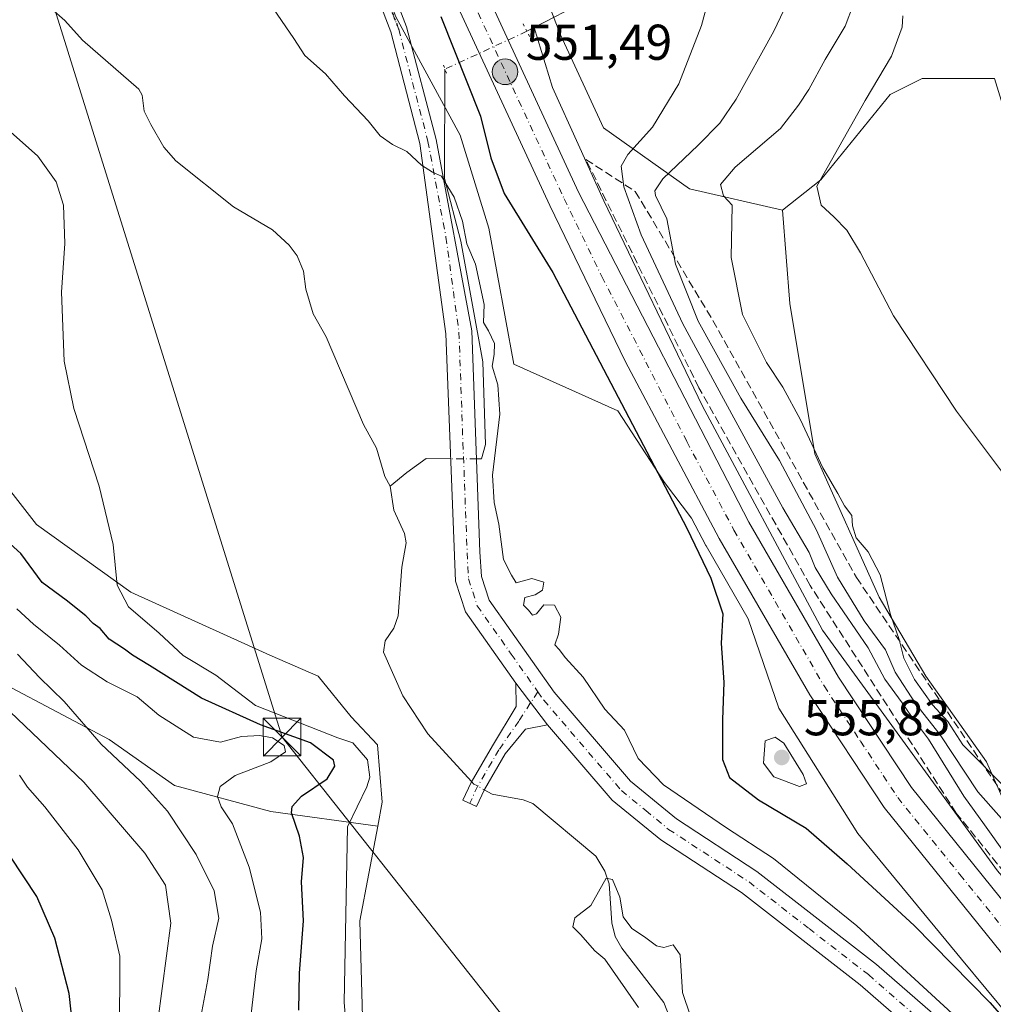
# Model space of a CAD drawing. Units: metres. Extents: x 627744 to 631195, y 4738869 to 4741247.
# Drawn here: x 630413 to 630607, y 4740920 to 4741116 of the extents above; entities that cross this region are included whole.
import ezdxf

# ---------------------------------------------------------------- set-up
doc = ezdxf.new("R2010")
doc.units = ezdxf.units.M
doc.header["$MEASUREMENT"] = 0
for name, pattern in [('DGN Style 3', [2.307223458686699, 1.648016756204785, -0.6592067024819142]), ('DGN Style 4', [2.6384748266838614, 1.318413404963828, -0.6592067024819142, 0.001648016756204785, -0.6592067024819142]), ('DGN Style 5', [1.1536117293433497, 0.4944050268614355, -0.6592067024819142])]:
    doc.linetypes.add(name, pattern=pattern)
for name, color, linetype, lineweight in [('Arbolado forestal CxS', 92, 'Continuous', 0), ('Camino Cxs', 7, 'Continuous', 0), ('Camino eje', 30, 'DGN Style 4', 13), ('Carretera de calzada única Cxs', 7, 'Continuous', 13), ('Carretera de calzada única eje', 7, 'DGN Style 4', 0), ('Comarca CxS', 21, 'Continuous', 0), ('Corriente natural lineal', 142, 'Continuous', 13), ('Corriente natural lineal oculto', 9, 'DGN Style 4', 13), ('Cultivos herbáceos CxS', 92, 'Continuous', 0), ('Curva de nivel maestra', 30, 'Continuous', 30), ('Curva de nivel normal', 30, 'Continuous', 0), ('Núcleo urbano CxS', 7, 'Continuous', 0), ('Puente lineal', 2, 'DGN Style 5', 0), ('Punto de cota en terreno', 7, 'Continuous', 0), ('Punto kilométrico de carretera', 7, 'Continuous', 0), ('Ruta', 7, 'DGN Style 5', 30), ('Rótulo de punto de cota en terreno', 7, 'Continuous', 0), ('Talud superficial', 30, 'DGN Style 3', 0), ('Tendido', 6, 'Continuous', 0), ('Torre de tendido puntual', 7, 'Continuous', 0)]:
    doc.layers.add(name, color=color, linetype=linetype, lineweight=lineweight)
doc.styles.add('Style-Arial', font='txt')

# ---------------------------------------------------------------- blocks, each defined once
blk = doc.blocks.new('*U8')
at = {"layer": 'Cultivos herbáceos CxS', "color": 92, "linetype": 'Continuous', "lineweight": 0}
for points in [[(630578.6451000003, 4740481.850199999, 537.699299999993), (630577.3783999998, 4740526.585000001, 538.3920999999973), (630571.6246999997, 4740536.659499999, 539.7050000000017), (630561.5576, 4740584.154999999, 543.3390999999974), (630580.2567999996, 4740625.893300001, 539.4204000000027), (630569.8755000001, 4740658.183499999, 544.0136000000057), (630564.6864999998, 4740708.8566, 542.6215999999986), (630550.0607000003, 4740756.092499999, 542.5598999999929), (630523.8169, 4740809.9937, 538.7930000000051), (630511.1359000001, 4740827.124, 541.9928999999975), (630497.6442999998, 4740843.6711, 545.0181000000011), (630481.7498000005, 4740885.054099999, 545.681700000001), (630481.8315000003, 4740905.383400001, 544.7884000000049), (630480.9874, 4740936.486099999, 544.3695000000008), (630484.5258, 4740955.312899999, 543.9150999999983), (630485.4281000001, 4740960.1118, 544.5956000000006), (630484.4823000003, 4740971.519300001, 542.7360000000045), (630479.2484999998, 4740977.0909, 542.0388999999996), (630472.6754999999, 4740985.1666, 541.9320000000008), (630463.0308999997, 4740989.3466, 542.4483000000037), (630435.3683000002, 4741001.9199, 545.028999999995), (630416.5769999997, 4741015.374100001, 547.1152000000002), (630405.3870999999, 4741029.674100001, 546.9704000000056)], [(630332.1629999997, 4741231.280200001, 545.5783999999985), (630428.9462000001, 4741233.098999999, 550.553700000004), (630441.5943999998, 4741206.5207, 549.8947999999946), (630463.4795000004, 4741174.7072, 550.0317000000068), (630476.0093, 4741147.797499999, 548.4355000000069), (630488.1312999995, 4741116.421700001, 546.9618999999948), (630500.9665000001, 4741092.8895, 547.9005999999936), (630506.6709000003, 4741074.349099999, 547.948000000004), (630511.6617000002, 4741047.251900001, 545.6790999999939), (630532.3415000001, 4741037.9813, 549.8261999999959), (630541.6111000003, 4741023.7194, 550.2333999999975), (630547.0223000003, 4741016.598900001, 551.0016999999935), (630549.9008999999, 4741011.1823, 550.9729999999981), (630549.9528999999, 4741011.0887, 550.9759999999952), (630558.3356999997, 4740996.6074, 551.6763000000064), (630564.4291000003, 4740978.794600001, 552.8055000000022), (630580.1167000001, 4740953.836100001, 552.4535999999935), (630600.7959000003, 4740928.877900001, 551.5338999999949), (630625.0401999997, 4740899.640900001, 550.9055999999982)]]:
    blk.add_polyline3d(points, dxfattribs=at)
blk = doc.blocks.new('5PATER')
at = {"layer": 'Punto de cota en terreno', "linetype": 'Continuous', "lineweight": 0}
h = blk.add_hatch(color=51, dxfattribs=at)
edge = h.paths.add_edge_path()
edge.add_ellipse((0, 0), major_axis=(-0.1095731443231308, -0.1110710700762829), ratio=0.9994222409660322, start_angle=0, end_angle=360)
blk = doc.blocks.new('5HITCA')
at = {"layer": 'Talud superficial', "linetype": 'Continuous', "lineweight": 0}
h = blk.add_hatch(color=1, dxfattribs=at)
edge = h.paths.add_edge_path()
edge.add_arc((0, 0), 0.2558578010358639, 0, 360)
at = {"layer": 'Talud superficial', "color": 7, "linetype": 'Continuous', "lineweight": 0}
blk.add_circle((0, 0), 0.2558578010358639, dxfattribs=at)
blk = doc.blocks.new('5TTEND')
at = {"layer": 'Comarca CxS', "color": 7, "linetype": 'Continuous', "lineweight": 0}
for p, q in [((-0.375, 0.3754), (0.375, -0.3746)), ((0.3720000000000001, 0.3784000000000001), (-0.3720000000000001, -0.3776))]:
    blk.add_line(p, q, dxfattribs=at)
at = {"layer": 'Comarca CxS', "color": 7, "linetype": 'Continuous', "lineweight": 0, "flags": 128}
blk.add_lwpolyline([(-0.375, -0.3746), (0.375, -0.3746), (0.375, 0.3754), (-0.375, 0.3754), (-0.3720000000000001, -0.3776)], dxfattribs=at)

msp = doc.modelspace()

# ---------------------------------------------------------------- linework, layer by layer
at = {"layer": 'Arbolado forestal CxS', "color": 92, "linetype": 'Continuous', "lineweight": 0}
for points in [[(630335.9839000005, 4741183.8441, 545.6447999999946), (630340.3232000005, 4741132.6819, 547.1345000000001), (630344.8733000001, 4741096.9791, 551.4588999999978), (630356.3653999995, 4741075.8958, 552.6334999999963), (630383.1815999999, 4741056.7305, 548.4801000000007), (630405.3870999999, 4741029.674100001, 546.9704000000056), (630416.5769999997, 4741015.374100001, 547.1152000000002), (630435.3683000002, 4741001.9199, 545.028999999995), (630463.0308999997, 4740989.3466, 542.4483000000037), (630472.6754999999, 4740985.1666, 541.9320000000008), (630479.2484999998, 4740977.0909, 542.0388999999996), (630484.4823000003, 4740971.519300001, 542.7360000000045), (630485.4281000001, 4740960.1118, 544.5956000000006), (630484.5258, 4740955.312899999, 543.9150999999983)], [(630750.9458999997, 4740989.313100001, 563.4406000000017), (630711.9643000001, 4740972.273700001, 560.4152999999933), (630697.7499000002, 4740956.759099999, 559.2332000000024), (630677.0756999999, 4740958.0525, 563.9651000000014), (630662.8617000004, 4740963.2247, 567.2856999999931), (630666.7395000001, 4740999.427300001, 572.9318000000058), (630652.5267000003, 4741025.287500001, 574.0696000000025), (630637.0207000002, 4741051.1479, 574.9355000000069), (630618.9304999998, 4741066.6633, 573.6267999999982), (630607.3923000004, 4741104.170299999, 573.7731000000058), (630592.9703000003, 4741104.170499999, 571.9628999999986), (630586.5947000004, 4741100.9827, 570.4853000000003), (630572.7805000005, 4741083.981699999, 569.3718999999984), (630565.1445000004, 4741077.9135, 567.834400000007), (630546.6042999999, 4741082.192299999, 561.5945000000065), (630529.4901000002, 4741094.315099999, 551.8986000000004), (630520.9335000003, 4741112.8555, 550.2393000000011), (630509.7175000003, 4741141.819700001, 556.8515999999945)], [(630509.7175000003, 4741141.819700001, 556.8515999999945), (630520.9335000003, 4741112.8555, 550.2393000000011), (630529.4901000002, 4741094.315099999, 551.8986000000004), (630546.6042999999, 4741082.192299999, 561.5945000000065), (630565.1445000004, 4741077.9135, 567.834400000007)], [(630697.7499000002, 4740956.759099999, 559.2332000000024), (630677.0756999999, 4740958.0525, 563.9651000000014), (630662.8617000004, 4740963.2247, 567.2856999999931), (630666.7395000001, 4740999.427300001, 572.9318000000058), (630652.5267000003, 4741025.287500001, 574.0696000000025), (630637.0207000002, 4741051.1479, 574.9355000000069), (630618.9304999998, 4741066.6633, 573.6267999999982), (630607.3923000004, 4741104.170299999, 573.7731000000058), (630592.9703000003, 4741104.170499999, 571.9628999999986), (630586.5947000004, 4741100.9827, 570.4853000000003), (630572.7805000005, 4741083.981699999, 569.3718999999984), (630565.1445000004, 4741077.9135, 567.834400000007)], [(630405.3870999999, 4741029.674100001, 546.9704000000056), (630416.5769999997, 4741015.374100001, 547.1152000000002), (630435.3683000002, 4741001.9199, 545.028999999995), (630463.0308999997, 4740989.3466, 542.4483000000037), (630472.6754999999, 4740985.1666, 541.9320000000008), (630479.2484999998, 4740977.0909, 542.0388999999996), (630484.4823000003, 4740971.519300001, 542.7360000000045), (630485.4281000001, 4740960.1118, 544.5956000000006), (630484.5258, 4740955.312899999, 543.9150999999983), (630463.2407000001, 4740958.226299999, 551.9879999999976), (630444.0389, 4740963.411499999, 557.7486999999965), (630431.0828999998, 4740972.580900001, 558.8329999999987), (630410.4561000001, 4740983.443299999, 562.9198000000034)], [(630410.4561000001, 4740983.443299999, 562.9198000000034), (630431.0828999998, 4740972.580900001, 558.8329999999987), (630444.0389, 4740963.411499999, 557.7486999999965), (630463.2407000001, 4740958.226299999, 551.9879999999976), (630484.5258, 4740955.312899999, 543.9150999999983), (630480.9874, 4740936.486099999, 544.3695000000008), (630481.8315000003, 4740905.383400001, 544.7884000000049)], [(630484.5258, 4740955.312899999, 543.9150999999983), (630463.2407000001, 4740958.226299999, 551.9879999999976), (630444.0389, 4740963.411499999, 557.7486999999965), (630431.0828999998, 4740972.580900001, 558.8329999999987), (630410.4561000001, 4740983.443299999, 562.9198000000034)], [(630484.5258, 4740955.312899999, 543.9150999999983), (630463.2407000001, 4740958.226299999, 551.9879999999976), (630444.0389, 4740963.411499999, 557.7486999999965), (630431.0828999998, 4740972.580900001, 558.8329999999987), (630410.4561000001, 4740983.443299999, 562.9198000000034)], [(630484.5258, 4740955.312899999, 543.9150999999983), (630480.9874, 4740936.486099999, 544.3695000000008), (630481.8315000003, 4740905.383400001, 544.7884000000049), (630481.7498000005, 4740885.054099999, 545.681700000001), (630497.6442999998, 4740843.6711, 545.0181000000011), (630511.1359000001, 4740827.124, 541.9928999999975), (630523.8169, 4740809.9937, 538.7930000000051), (630550.0607000003, 4740756.092499999, 542.5598999999929), (630564.6864999998, 4740708.8566, 542.6215999999986), (630569.8755000001, 4740658.183499999, 544.0136000000057), (630580.2567999996, 4740625.893300001, 539.4204000000027)]]:
    msp.add_polyline3d(points, dxfattribs=at)
at = {"layer": 'Camino Cxs', "color": 7, "linetype": 'Continuous', "lineweight": 0, "extrusion": (0.1187087682487078, -0.1547998908891554, 0.9807880617756215), "elevation": -658522.5668924472, "flags": 128}
msp.add_lwpolyline([(3385339.004943869, 3313643.064473663), (3385339.004943869, 3313653.680830392)], dxfattribs=at)
msp.add_lwpolyline([(3385339.004943869, 3313643.064473663), (3385339.004943869, 3313653.680830392)], dxfattribs=at)
at = {"layer": 'Camino Cxs', "color": 7, "linetype": 'Continuous', "lineweight": 0}
for points in [[(630512.0327000003, 4740983.7741, 544.3554000000004), (630502.0000999998, 4740997.9901, 543.8206999999966), (630500.0401, 4741004.0601, 546.7728000000062), (630498.1300999997, 4741053.350099999, 544.0921999999991), (630492.9401000004, 4741091.190099999, 546.8338999999978), (630487.1401000004, 4741113.4001, 546.8894), (630478.0301000001, 4741137.170100001, 547.7060000000056), (630471.0301000001, 4741156.960100001, 549.0712000000058), (630463.8201000001, 4741178.880100001, 550.8656999999948), (630458.7901, 4741192.9101, 551.2260999999999), (630453.3000999996, 4741207.2401, 551.2638000000006), (630445.4001000002, 4741225.420100001, 551.5715000000055), (630441.3086000001, 4741233.3312, 551.5889000000025)], [(630444.9999000002, 4741233.400599999, 551.9663), (630448.3901000004, 4741226.840100001, 551.9386999999988), (630456.3601000002, 4741208.4901, 551.6944999999978), (630461.8901000004, 4741194.0601, 551.5555000000022), (630466.9501, 4741179.960100001, 551.1582000000053), (630474.1601, 4741158.030099999, 550.0494000000035), (630481.1300999997, 4741138.3201, 548.7453999999998), (630490.2901, 4741114.420100001, 547.6042000000016), (630496.1401000004, 4741092.030099999, 549.6521000000066), (630503.3000999996, 4741053.9301, 548.6839999999938), (630504.8800999997, 4741009.920100001, 546.7715999999928), (630505.1801000005, 4741005.040100001, 549.4383999999991), (630506.7001, 4741000.340100001, 550.482600000003), (630519.6501000002, 4740981.9801, 546.9573999999993), (630534.8901000004, 4740964.2601, 549.056500000006), (630544.0000999998, 4740956.780099999, 543.9977999999974), (630560.0000999998, 4740946.3201, 543.8371000000043), (630583.8901000004, 4740927.770099999, 544.4553000000016), (630606.2701000003, 4740908.290100001, 545.8310000000056)], [(630481.1300999997, 4741138.3201, 548.7453999999998), (630490.2901, 4741114.420100001, 547.6042000000016), (630496.1401000004, 4741092.030099999, 549.6521000000066), (630503.3000999996, 4741053.9301, 548.6839999999938), (630504.8800999997, 4741009.920100001, 546.7715999999928), (630505.1801000005, 4741005.040100001, 549.4383999999991), (630506.7001, 4741000.340100001, 550.482600000003), (630519.6501000002, 4740981.9801, 546.9573999999993), (630534.8901000004, 4740964.2601, 549.056500000006), (630544.0000999998, 4740956.780099999, 543.9977999999974), (630560.0000999998, 4740946.3201, 543.8371000000043), (630583.8901000004, 4740927.770099999, 544.4553000000016), (630606.2701000003, 4740908.290100001, 545.8310000000056)], [(630602.6901000004, 4740904.530099999, 544.3344999999972), (630580.5900999998, 4740923.7601, 543.4312999999966), (630556.9801000003, 4740942.100099999, 542.7109000000055), (630540.9301000005, 4740952.590100001, 542.9579999999987), (630531.2500999998, 4740960.530099999, 544.2587000000058), (630518.3689000001, 4740975.511499999, 542.2844000000041), (630512.0327000003, 4740983.7741, 544.3554000000004), (630502.0000999998, 4740997.9901, 543.8206999999966), (630500.0401, 4741004.0601, 546.7728000000062), (630498.1300999997, 4741053.350099999, 544.0921999999991), (630492.9401000004, 4741091.190099999, 546.8338999999978), (630487.1401000004, 4741113.4001, 546.8894), (630478.0301000001, 4741137.170100001, 547.7060000000056)], [(630518.3689000001, 4740975.511499999, 542.2844000000041), (630513.9464999996, 4740974.658700001, 541.5718999999954), (630509.9402999999, 4740969.722100001, 541.457899999994), (630505.7884999998, 4740962.6293, 541.9410999999964), (630504.2374999998, 4740959.2687, 541.584600000002), (630501.5135000005, 4740960.525900001, 540.8022000000057), (630503.1256999997, 4740964.0189, 541.5078999999969), (630507.4089000003, 4740971.336100001, 541.9471000000049), (630512.1013000002, 4740979.139900001, 542.2847000000038), (630512.0327000003, 4740983.7741, 544.3554000000004)], [(630602.6901000004, 4740904.530099999, 544.3344999999972), (630580.5900999998, 4740923.7601, 543.4312999999966), (630556.9801000003, 4740942.100099999, 542.7109000000055), (630540.9301000005, 4740952.590100001, 542.9579999999987), (630531.2500999998, 4740960.530099999, 544.2587000000058), (630518.3689000001, 4740975.511499999, 542.2844000000041)]]:
    msp.add_polyline3d(points, dxfattribs=at)
msp.add_polyline3d([(630518.3689000001, 4740975.511499999, 542.2844000000041), (630513.9464999996, 4740974.658700001, 541.5718999999954), (630509.9402999999, 4740969.722100001, 541.457899999994), (630505.7884999998, 4740962.6293, 541.9410999999964), (630504.2374999998, 4740959.2687, 541.584600000002), (630501.5135000005, 4740960.525900001, 540.8022000000057), (630503.1256999997, 4740964.0189, 541.5078999999969), (630507.4089000003, 4740971.336100001, 541.9471000000049), (630512.1013000002, 4740979.139900001, 542.2847000000038), (630512.0327000003, 4740983.7741, 544.3554000000004)], close=True, dxfattribs=at)
at = {"layer": 'Camino eje', "color": 30, "linetype": 'DGN Style 4', "lineweight": 13}
for points in [[(630443.1546, 4741233.366000001, 551.7378999999928), (630443.1551000001, 4741233.3651, 551.7378999999928), (630446.8951000003, 4741226.130100001, 551.754700000005), (630454.8300999999, 4741207.8651, 551.4793999999965), (630460.3400999998, 4741193.485099999, 551.3864999999934), (630462.8551000003, 4741186.470100001, 551.3840000000055), (630465.3850999996, 4741179.420100001, 551.0126000000018), (630472.5950999996, 4741157.495100001, 549.4493999999977), (630479.5800999999, 4741137.745100001, 548.1928999999947), (630488.7150999998, 4741113.9101, 547.1986000000034)], [(630488.7150999998, 4741113.9101, 547.1986000000034), (630494.5401, 4741091.610099999, 548.2736000000004), (630498.1201, 4741072.5601, 548.256899999993), (630500.7150999998, 4741053.640100001, 546.584600000002), (630501.5050999997, 4741031.6351, 544.974000000002), (630502.4600999998, 4741006.9901, 545.6285000000062), (630502.6101000002, 4741004.550100001, 546.2241000000067), (630504.3501000004, 4740999.165100001, 546.7078000000038), (630511.1250999998, 4740989.565099999, 547.3895000000048), (630516.4121000003, 4740982.0691, 546.5927999999985)], [(630516.4121000003, 4740982.0691, 546.5927999999985), (630512.6284999996, 4740976.240300001, 541.4728000000032), (630508.6747000003, 4740970.529100001, 541.620299999995), (630504.4571000002, 4740963.324100001, 541.5782999999938), (630502.8755000001, 4740959.897299999, 540.9471000000049)], [(630516.4121000003, 4740982.0691, 546.5927999999985), (630517.6001000004, 4740980.3851, 545.5871000000043), (630533.0701000001, 4740962.395099999, 546.226800000004), (630537.9101, 4740958.425100001, 543.4639000000025), (630542.4650999998, 4740954.6851, 543.0402999999933), (630558.4901000002, 4740944.210100001, 543.0933999999979), (630570.4351000005, 4740934.9351, 543.1861000000063), (630582.2401000002, 4740925.765100001, 543.6340000000055), (630593.2901, 4740916.1501, 544.3444000000018)]]:
    msp.add_polyline3d(points, dxfattribs=at)
at = {"layer": 'Carretera de calzada única Cxs', "color": 7, "linetype": 'Continuous', "lineweight": 13}
for points in [[(630649.8000999996, 4740885.190099999, 554.6656999999977), (630610.1401000004, 4740928.380100001, 553.4370999999956), (630585.3701, 4740959.050100001, 552.7623000000021), (630570.5701000001, 4740981.460100001, 552.338699999993), (630552.5500999996, 4741012.590100001, 552.0644999999931), (630533.7801000001, 4741047.9101, 551.738200000007), (630518.7801000001, 4741078.840100001, 551.4621000000043), (630459.2500999998, 4741207.470100001, 551.8625000000029), (630447.4080999997, 4741233.445900001, 552.2627999999969), (630454.1633000001, 4741233.572899999, 552.484700000001), (630465.0301000001, 4741210.1501, 552.1386000000057), (630524.5500999996, 4741081.520099999, 551.3598000000056), (630558.4200999998, 4741015.850099999, 551.9882999999973), (630576.2801000001, 4740985.0001, 552.0837000000029), (630590.8000999996, 4740963.0101, 552.5044000000053), (630615.6700999998, 4740932.2301, 553.1704000000027), (630620.2289000005, 4740927.222899999, 553.4064000000071), (630626.7333000004, 4740920.078500001, 553.5878999999986), (630654.3000999996, 4740889.800100001, 554.676099999997)], [(630725.8201000001, 4740800.390100001, 558.2008999999962), (630711.9801000003, 4740817.590100001, 557.4198000000034), (630695.6201, 4740835.7501, 556.6481000000058), (630681.9200999998, 4740850.540100001, 556.0166999999929), (630666.8701, 4740867.2501, 555.4164000000019), (630649.8000999996, 4740885.190099999, 554.6656999999977), (630610.1401000004, 4740928.380100001, 553.4370999999956), (630585.3701, 4740959.050100001, 552.7623000000021), (630570.5701000001, 4740981.460100001, 552.338699999993), (630552.5500999996, 4741012.590100001, 552.0644999999931), (630533.7801000001, 4741047.9101, 551.738200000007), (630518.7801000001, 4741078.840100001, 551.4621000000043), (630459.2500999998, 4741207.470100001, 551.8625000000029), (630447.4082000004, 4741233.445900001, 552.2627999999969)], [(630454.1634000001, 4741233.572799999, 552.484700000001), (630465.0301000001, 4741210.1501, 552.1386000000057), (630524.5500999996, 4741081.520099999, 551.3598000000056), (630558.4200999998, 4741015.850099999, 551.9882999999973), (630576.2801000001, 4740985.0001, 552.0837000000029), (630590.8000999996, 4740963.0101, 552.5044000000053), (630615.6700999998, 4740932.2301, 553.1704000000027), (630620.2289000005, 4740927.222899999, 553.4064000000071)]]:
    msp.add_polyline3d(points, dxfattribs=at)
at = {"layer": 'Carretera de calzada única eje', "color": 7, "linetype": 'DGN Style 4', "lineweight": 0}
msp.add_polyline3d([(630450.7845999999, 4741233.509400001, 552.2786999999954), (630456.7100999998, 4741220.5101, 552.1272000000026), (630462.1401000004, 4741208.8101, 551.9977000000072), (630491.8901000004, 4741144.5001, 551.4853000000003), (630521.6700999998, 4741080.1801, 551.4005000000034), (630529.1700999998, 4741064.720100001, 551.472099999999), (630546.1001000004, 4741031.880100001, 551.6633000000002), (630555.4801000003, 4741014.2301, 551.8665000000037), (630573.4200999998, 4740983.2301, 552.2795999999944), (630580.6700999998, 4740972.2401, 552.4499000000069), (630588.0800999999, 4740961.020099999, 552.6998000000021), (630600.4801000003, 4740945.690099999, 552.9881000000023), (630612.9101, 4740930.300100001, 553.3889999999956), (630621.4518999998, 4740920.9955, 553.6684999999999)], dxfattribs=at)
at = {"layer": 'Corriente natural lineal', "color": 142, "linetype": 'Continuous', "lineweight": 13, "extrusion": (0.1154011757769941, 0.05971563297831514, 0.9915223708052615), "elevation": 356426.4545539947, "flags": 128}
msp.add_lwpolyline([(3920993.063846751, -2715600.911465841), (3920993.063846751, -2715599.308370076)], dxfattribs=at)
at = {"layer": 'Corriente natural lineal', "color": 142, "linetype": 'Continuous', "lineweight": 13}
for points in [[(630412.3092, 4741120.8356, 543.3625999999931), (630415.5467999997, 4741120.147600001, 543.3559999999999), (630419.5267000003, 4741118.075400001, 543.2060000000056), (630422.2562999995, 4741115.696599999, 542.9670999999944), (630425.7419999996, 4741111.750299999, 542.860400000005), (630436.9511000002, 4741101.994899999, 542.7684000000008), (630437.6009000001, 4741100.8497, 542.5877999999939), (630438.0087000001, 4741097.616800001, 541.9732999999978), (630439.3583000004, 4741094.9616, 542.1074999999983), (630441.9598000003, 4741090.4803, 541.9902000000002), (630444.3569999998, 4741087.772299999, 542.0639999999985), (630455.7813999997, 4741078.585000001, 541.8847999999998), (630463.5914000003, 4741073.988100001, 542.2636000000057), (630466.9209000003, 4741070.9542, 542.2660999999935), (630468.4682, 4741068.8465, 542.0798000000068), (630469.7742, 4741065.804300001, 541.8966999999975), (630470.2452999996, 4741062.2379, 541.5124999999971), (630471.7087000003, 4741057.302300001, 541.0926999999938), (630474.2807999998, 4741052.723400001, 541.4700000000012), (630481.6929000001, 4741035.287500001, 540.7260999999999), (630484.3134000005, 4741030.594599999, 540.8634000000021), (630485.9703000003, 4741024.943800001, 540.8478999999934), (630487, 4741023, 540.6275000000023)], [(630525.7446, 4741119.4783, 551.1677000000054), (630515.6617999999, 4741114.260600001, 550.2314000000042)], [(630706.6125999996, 4740947.933900001, 556.9584999999934), (630700.6501000002, 4740945.190099999, 556.4815999999992), (630675.1408000002, 4740933.752699999, 552.922900000005), (630663.8711000001, 4740931.122, 552.2969000000012), (630657.2608000003, 4740930.886299999, 552.6839999999938), (630649.2774, 4740930.233700001, 553.4421000000002), (630628.9014999997, 4740931.695499999, 553.921100000007), (630619.8557000002, 4740932.773700001, 553.360799999995), (630607.9792999999, 4740946.448899999, 553.9140999999945), (630573.0772000002, 4740994.368799999, 552.2286000000023), (630549.1589000003, 4741039.0306, 552.5795999999973), (630529.5460000001, 4741079.810900001, 552.097099999999), (630519.3137999997, 4741102.319, 550.9967000000033), (630515.6617999999, 4741114.260600001, 550.2314000000042)], [(630497.9254000002, 4741106.0134, 547.9330999999949), (630497.8214999996, 4741084.2632, 545.8245000000024), (630501.0696, 4741071.7654, 545.2253999999957), (630505.4352000002, 4741047.7147, 544.3687000000064), (630505.9908999996, 4741031.2841, 543.6073999999935), (630505.1971000005, 4741028.4266, 543.2866999999969), (630504.2154999999, 4741028.433700001, 543.0302999999985)], [(630499.0942000002, 4741028.4705, 542.4162000000069), (630494.164, 4741028.505999999, 542.0445000000036), (630490.3539000005, 4741025.727800001, 541.4005000000034), (630487, 4741023, 540.6275000000023)], [(630487, 4741023, 540.6275000000023), (630487.7128, 4741018.222999999, 540.3375999999989), (630489.8509999998, 4741013.5781, 540.5323999999965), (630490.2005000003, 4741011.7083, 540.5329000000056), (630489.3203999996, 4741006.880700001, 540.5853999999963), (630488.608, 4740997.1602, 541.1327000000019), (630487.7325999998, 4740994.720799999, 541.2676999999967), (630485.9919999996, 4740992.209000001, 541.4924000000028), (630485.6629999997, 4740989.975400001, 541.4919999999984), (630489.5670999996, 4740981.2763, 541.0959000000003), (630494.5056999996, 4740973.7205, 540.7578000000067), (630503.2337999997, 4740964.203500001, 540.3365999999951)], [(630505.7514000004, 4740962.548900001, 540.3344999999972), (630507.3125, 4740961.673000001, 540.3867000000029), (630513.4803999999, 4740960.5712, 540.7017999999953), (630515.4512999998, 4740959.813999999, 540.7491000000009), (630527.9619000005, 4740949.339500001, 540.7926000000007), (630529.7298999998, 4740946.351700001, 540.6152000000002), (630530.6128000002, 4740943.8566, 540.4517000000051), (630531.1880999999, 4740936.086100001, 539.7695999999996), (630531.8015000002, 4740933.3355, 539.6483000000007), (630533.1486000001, 4740931.0612, 539.6708000000071), (630541.4806000004, 4740920.201199999, 539.2912000000069), (630542.8507000003, 4740916.8619, 539.3892999999953)]]:
    msp.add_polyline3d(points, dxfattribs=at)
at = {"layer": 'Corriente natural lineal oculto', "color": 9, "linetype": 'DGN Style 4', "lineweight": 13, "extrusion": (-0.1254725763329675, -0.05777378540117407, 0.990413460282516), "elevation": -352479.1601373424, "flags": 128}
msp.add_lwpolyline([(-4042813.229811946, 2531230.068244821), (-4042813.229811946, 2531211.92218044)], dxfattribs=at)
at = {"layer": 'Corriente natural lineal oculto', "color": 9, "linetype": 'DGN Style 4', "lineweight": 13, "extrusion": (-0.1190519650161229, 0.0008554687719931725, 0.9928876561821988), "elevation": -70467.79595225905, "flags": 128}
msp.add_lwpolyline([(-4745436.521119724, 592244.0236539582), (-4745436.521119724, 592238.8655354313)], dxfattribs=at)
at = {"layer": 'Corriente natural lineal oculto', "color": 9, "linetype": 'DGN Style 4', "lineweight": 13, "extrusion": (-0.07960845086306849, -0.1223859142899816, 0.9892846822500528), "elevation": -629886.0776467562, "flags": 128}
msp.add_lwpolyline([(-2056557.443159239, 4271778.459943518), (-2056556.787759087, 4271778.289394842), (-2056554.430550992, 4271778.445559895)], dxfattribs=at)
at = {"layer": 'Cultivos herbáceos CxS', "color": 92, "linetype": 'Continuous', "lineweight": 0}
for points in [[(630428.9461000003, 4741233.099099999, 550.553700000004), (630441.5943999998, 4741206.5207, 549.8947999999946), (630463.4795000004, 4741174.7072, 550.0317000000068), (630476.0093, 4741147.797499999, 548.4355000000069), (630488.1312999995, 4741116.421700001, 546.9618999999948), (630500.9665000001, 4741092.8895, 547.9005999999936), (630506.6709000003, 4741074.349099999, 547.948000000004), (630511.6617000002, 4741047.251900001, 545.6790999999939), (630532.3415000001, 4741037.9813, 549.8261999999959), (630541.6111000003, 4741023.7194, 550.2333999999975), (630547.0223000003, 4741016.598900001, 551.0016999999935), (630549.9008999999, 4741011.1823, 550.9729999999981), (630549.9528999999, 4741011.0887, 550.9759999999952), (630558.3356999997, 4740996.6074, 551.6763000000064), (630564.4291000003, 4740978.794600001, 552.8055000000022), (630580.1167000001, 4740953.836100001, 552.4535999999935), (630600.7959000003, 4740928.877900001, 551.5338999999949), (630625.0401999997, 4740899.640900001, 550.9055999999982), (630636.3196, 4740880.7805, 549.1215999999986)], [(630335.9839000005, 4741183.8441, 545.6447999999946), (630340.3232000005, 4741132.6819, 547.1345000000001), (630344.8733000001, 4741096.9791, 551.4588999999978), (630356.3653999995, 4741075.8958, 552.6334999999963), (630383.1815999999, 4741056.7305, 548.4801000000007), (630405.3870999999, 4741029.674100001, 546.9704000000056), (630416.5769999997, 4741015.374100001, 547.1152000000002), (630435.3683000002, 4741001.9199, 545.028999999995), (630463.0308999997, 4740989.3466, 542.4483000000037), (630472.6754999999, 4740985.1666, 541.9320000000008), (630479.2484999998, 4740977.0909, 542.0388999999996), (630484.4823000003, 4740971.519300001, 542.7360000000045), (630485.4281000001, 4740960.1118, 544.5956000000006), (630484.5258, 4740955.312899999, 543.9150999999983)], [(630642.1546999998, 4740910.3369, 553.1009999999952), (630624.3278999999, 4740931.729699999, 553.636400000003), (630614.3448999999, 4740948.843900001, 559.5126000000018), (630605.7883000001, 4740968.0975, 565.4692000000068), (630593.6661, 4740985.2117, 566.1187000000064), (630584.3963000001, 4741000.899900001, 564.6080999999976), (630571.5613000002, 4741029.4235, 564.698900000003), (630566.5702999998, 4741059.373299999, 568.1079000000027), (630565.1445000004, 4741077.9135, 567.834400000007), (630572.7805000005, 4741083.981699999, 569.3718999999984), (630586.5947000004, 4741100.9827, 570.4853000000003), (630592.9703000003, 4741104.170499999, 571.9628999999986), (630607.3923000004, 4741104.170299999, 573.7731000000058), (630618.9304999998, 4741066.6633, 573.6267999999982), (630637.0207000002, 4741051.1479, 574.9355000000069), (630652.5267000003, 4741025.287500001, 574.0696000000025), (630666.7395000001, 4740999.427300001, 572.9318000000058), (630662.8617000004, 4740963.2247, 567.2856999999931), (630677.0756999999, 4740958.0525, 563.9651000000014), (630697.7499000002, 4740956.759099999, 559.2332000000024), (630718.2119000005, 4740951.3137, 558.3665000000037), (630725.1586999996, 4740944.5207, 558.4024999999965)], [(630697.7499000002, 4740956.759099999, 559.2332000000024), (630677.0756999999, 4740958.0525, 563.9651000000014), (630662.8617000004, 4740963.2247, 567.2856999999931), (630666.7395000001, 4740999.427300001, 572.9318000000058), (630652.5267000003, 4741025.287500001, 574.0696000000025), (630637.0207000002, 4741051.1479, 574.9355000000069), (630618.9304999998, 4741066.6633, 573.6267999999982), (630607.3923000004, 4741104.170299999, 573.7731000000058), (630592.9703000003, 4741104.170499999, 571.9628999999986), (630586.5947000004, 4741100.9827, 570.4853000000003), (630572.7805000005, 4741083.981699999, 569.3718999999984), (630565.1445000004, 4741077.9135, 567.834400000007)], [(630565.1445000004, 4741077.9135, 567.834400000007), (630566.5702999998, 4741059.373299999, 568.1079000000027), (630571.5613000002, 4741029.4235, 564.698900000003), (630584.3963000001, 4741000.899900001, 564.6080999999976), (630593.6661, 4740985.2117, 566.1187000000064), (630605.7883000001, 4740968.0975, 565.4692000000068), (630614.3448999999, 4740948.843900001, 559.5126000000018), (630624.3278999999, 4740931.729699999, 553.636400000003), (630642.1546999998, 4740910.3369, 553.1009999999952), (630669.9649, 4740886.091499999, 553.5182000000059), (630682.8003000002, 4740872.542500001, 559.8144999999931)], [(630484.5258, 4740955.312899999, 543.9150999999983), (630480.9874, 4740936.486099999, 544.3695000000008), (630481.8315000003, 4740905.383400001, 544.7884000000049), (630481.7498000005, 4740885.054099999, 545.681700000001), (630497.6442999998, 4740843.6711, 545.0181000000011), (630511.1359000001, 4740827.124, 541.9928999999975), (630523.8169, 4740809.9937, 538.7930000000051), (630550.0607000003, 4740756.092499999, 542.5598999999929), (630564.6864999998, 4740708.8566, 542.6215999999986), (630569.8755000001, 4740658.183499999, 544.0136000000057), (630580.2567999996, 4740625.893300001, 539.4204000000027)]]:
    msp.add_polyline3d(points, dxfattribs=at)
at = {"layer": 'Curva de nivel maestra', "color": 30, "linetype": 'Continuous', "lineweight": 30, "flags": 128}
for points, elevation in [([(630497.1100000005, 4741116.5001), (630505.0099999999, 4741096.620100001), (630507.0700000003, 4741088.3301), (630509.6900000004, 4741081.2401), (630519.3799999999, 4741065.540100001), (630546.0599999997, 4741014.620100001), (630550.8899999997, 4741004.6801), (630553.2800000003, 4740997.600099999), (630552.9400000004, 4740991.7301), (630553.4299999997, 4740983.940099999), (630553.2100000001, 4740976.5801), (630553.2100000001, 4740968.5801), (630554.5599999997, 4740965.0101), (630560.3799999999, 4740960.590100001), (630569.8600000005, 4740954.9301), (630578, 4740947.800100001), (630591.3799999999, 4740935.520099999), (630606.4199999999, 4740920.2301), (630625.2199999997, 4740898.780099999)], 550), ([(630468.8200000003, 4740918.710100001), (630468.9299999997, 4740926.0801), (630469.75, 4740936.460100001), (630469.3600000005, 4740944.2301), (630469.7800000003, 4740949.100099999), (630468.9600000001, 4740953.300100001), (630467.3700000001, 4740957.970100001), (630467.5199999996, 4740959.210100001), (630469.3799999999, 4740961.3201), (630474.5, 4740964.7601), (630475.9800000006, 4740967.2501), (630475.7599999999, 4740968.470100001), (630471.1200000001, 4740971.9001), (630461.2000000002, 4740975.4801), (630449.4100000003, 4740980.780099999), (630439.0999999996, 4740987.3101), (630435.6900000004, 4740989.360099999), (630434.1200000001, 4740990.550100001), (630431.0800000001, 4740992.520099999), (630429.2400000002, 4740994.670100001), (630427.8700000001, 4740995.640100001), (630426.4199999999, 4740997.1801), (630422.5199999996, 4741000.300100001), (630417.7300000006, 4741003.850099999), (630413.4900000002, 4741009.600099999), (630406.9699999997, 4741015.4101)], 550), ([(630424.8799999999, 4740905.540100001), (630423.1100000005, 4740922.0001), (630420.2199999997, 4740933.050100001), (630416.6299999999, 4740941.3301), (630411.3300000001, 4740949.340100001)], 575)]:
    msp.add_lwpolyline(points, dxfattribs=dict(at, elevation=elevation))
at = {"layer": 'Curva de nivel normal', "color": 30, "linetype": 'Continuous', "lineweight": 0, "flags": 128}
for points, elevation in [([(630551.4199999999, 4741123.5601), (630549.0099999999, 4741114.690099999), (630544.5, 4741103.0601), (630539.25, 4741094.460100001), (630534.3099999997, 4741089.030099999), (630533.0199999996, 4741086.690099999), (630533.5700000003, 4741082.5601), (630537.0099999999, 4741073.040100001), (630545.29, 4741055.290100001), (630553.3799999999, 4741040.380100001), (630565.1799999997, 4741018.6801), (630570.4600000001, 4741009.780099999), (630571.6399999997, 4741006.8101), (630574.8200000003, 4741001.5701), (630582.2000000002, 4740990.800100001), (630585.5300000003, 4740984.600099999), (630588.9400000004, 4740979.880100001), (630590.8099999997, 4740977.1601), (630594.1900000004, 4740972.6601), (630601.2300000006, 4740961.290100001), (630605.3799999999, 4740955.610099999), (630609.4600000001, 4740949.8301)], 555), ([(630566.75, 4741120.620100001), (630563.4000000004, 4741113.5801), (630555.9100000003, 4741100.030099999), (630552.6699999999, 4741095.2301), (630548.3799999999, 4741090.850099999), (630541.3099999997, 4741084.1801), (630539.7199999997, 4741081.780099999), (630539.8799999999, 4741080.850099999), (630542.0999999996, 4741076.1801), (630543.8200000003, 4741067.1801), (630548.3600000005, 4741055.8301), (630556.8700000001, 4741040.5101), (630564.5499999998, 4741028.100099999), (630571.9000000004, 4741014.210100001), (630576.1100000005, 4741004.9001), (630581.4100000003, 4740996.200099999), (630585.6399999997, 4740990.440099999), (630587.5700000003, 4740985.970100001), (630591.6100000005, 4740979.7601), (630596.5099999999, 4740973.520099999), (630604.0599999997, 4740962.1501), (630611.8799999999, 4740953.340100001)], 559.9999999999999), ([(630463.79, 4741118.020099999), (630467.8200000003, 4741112.120100001), (630469.9900000002, 4741108.690099999), (630474.1600000003, 4741105.100099999), (630477.9400000004, 4741100.690099999), (630482.6500000004, 4741095.710100001), (630485.0300000003, 4741092.7401), (630487.4600000001, 4741091.0101), (630490.3200000003, 4741089.5801), (630493.2199999997, 4741086.860099999), (630495.4100000003, 4741085.4801), (630497.25, 4741084.710100001), (630498.4800000006, 4741082.590100001), (630499.7800000003, 4741080.550100001), (630501.4000000004, 4741075.7601), (630502.2800000003, 4741071.2301), (630504.0199999996, 4741067.1801), (630505.7400000002, 4741059.1501), (630505.5999999996, 4741055.5801), (630506.5999999996, 4741053.9301), (630507.7800000003, 4741051.380100001), (630507.7400000002, 4741049.1801), (630507.3200000003, 4741046.850099999), (630508.4400000004, 4741043.1801), (630508.8300000001, 4741037.360099999), (630507.3700000001, 4741025.190099999), (630507.7000000002, 4741019.7601), (630508.6399999997, 4741015.450099999), (630509.5899999999, 4741008.370100001), (630511.2000000002, 4741005.290100001), (630512.1100000005, 4741003.790100001), (630515.2000000002, 4741004.630100001), (630517.5899999999, 4741003.870100001), (630517.3200000003, 4741002.3201), (630515.8899999997, 4741001.360099999), (630513.8399999999, 4741000.840100001), (630513.54, 4740999.3201), (630514.5599999997, 4740998.3201), (630515.3799999999, 4740997.3301), (630516.1299999999, 4740997.610099999), (630517.5899999999, 4740999.360099999), (630519.7599999999, 4740999.3201), (630521.0199999996, 4740996.940099999), (630520.5300000003, 4740993.520099999), (630519.8200000003, 4740991.4101), (630520.6799999997, 4740990.470100001), (630521.9400000004, 4740988.8301), (630525.4699999997, 4740985.0001), (630529.79, 4740978.590100001), (630533.6600000003, 4740974.420100001), (630536.3899999997, 4740968.7601), (630541.4299999997, 4740963.5601), (630553.9699999997, 4740955.020099999), (630563.3499999996, 4740948.9101), (630579.9699999997, 4740935.5101), (630600.5599999997, 4740916.5001)], 545), ([(630579.3099999997, 4741118.960100001), (630577.5999999996, 4741114.550100001), (630573.6699999999, 4741107.9101), (630570.3700000001, 4741101.950099999), (630568.3200000003, 4741098.850099999), (630564.7599999999, 4741094.1801), (630555.7400000002, 4741086.5101), (630552.7999999998, 4741083.0101), (630553.4100000003, 4741080.800100001), (630555.1299999999, 4741078.9101), (630554.9400000004, 4741068.520099999), (630557.1799999997, 4741057.1601), (630561.9600000001, 4741047.590100001), (630565.2199999997, 4741042.700099999), (630568.75, 4741036.220100001), (630573.2000000002, 4741026.630100001), (630576.1399999997, 4741021.520099999), (630577.4600000001, 4741019.0701), (630578.9600000001, 4741017.1601), (630579.0899999999, 4741015.120100001), (630579.8200000003, 4741012.720100001), (630582.2300000006, 4741009.950099999), (630584.5599999997, 4741005.350099999), (630586.6399999997, 4740997.4301), (630588.3700000001, 4740992.5001), (630589.2999999998, 4740988.770099999), (630591.4100000003, 4740984.540100001), (630595.0099999999, 4740979.4801), (630598.04, 4740976.140100001), (630601.0800000001, 4740971.540100001), (630610.1399999997, 4740962.380100001)], 564.9999999999999), ([(630589.0800000001, 4741116.640100001), (630588.9900000002, 4741114.360099999), (630586.8600000005, 4741108.5701), (630581.6100000005, 4741099.780099999), (630571.9800000006, 4741082.710100001), (630572.8499999996, 4741078.9101), (630575.3799999999, 4741076.600099999), (630577.9800000006, 4741073.940099999), (630580.7000000002, 4741069.420100001), (630587.2300000006, 4741056.920100001), (630599.7699999996, 4741037.9001), (630614.9400000004, 4741017.7401)], 569.9999999999999), ([(630478.5199999996, 4740912.5001), (630477.8399999999, 4740920.210100001), (630478.5199999996, 4740955.200099999), (630482.3600000005, 4740963.140100001), (630482.9900000002, 4740965.0601), (630482.5300000003, 4740968.530099999), (630479.5899999999, 4740971.920100001), (630476.5800000001, 4740972.920100001), (630460.2199999997, 4740979.3301), (630452.2800000003, 4740985.390100001), (630445.8200000003, 4740989.2601), (630440.9900000002, 4740993.7601), (630434.8899999997, 4740998.9901), (630432.6299999999, 4741003.2601), (630431.8799999999, 4741011.420100001), (630429.0599999997, 4741023.020099999), (630424.0099999999, 4741038.440099999), (630422.0700000003, 4741047.880100001), (630421.54, 4741061.620100001), (630422.2400000002, 4741071.290100001), (630421.9600000001, 4741078.960100001), (630420.4699999997, 4741083.590100001), (630416.8399999999, 4741088.690099999), (630411.4000000004, 4741093.5001)], 545), ([(630459.3200000003, 4740917.960100001), (630460.3499999996, 4740926.530099999), (630461.4500000002, 4740932.870100001), (630461.2199999997, 4740938.200099999), (630458.9199999999, 4740947.1801), (630455.5999999996, 4740955.8101), (630453.3899999997, 4740959.1801), (630452.6399999997, 4740961.200099999), (630453.1799999997, 4740963.200099999), (630456.1600000003, 4740965.390100001), (630463.2400000002, 4740968.120100001), (630466.1399999997, 4740970.090100001), (630465.9299999997, 4740971.370100001), (630463.5599999997, 4740972.880100001), (630461.0700000003, 4740973.380100001), (630457.4100000003, 4740973.170100001), (630453.25, 4740972.0601), (630447.8700000001, 4740973.0701), (630440.9500000002, 4740977.390100001), (630436.6500000004, 4740981.090100001), (630430.6399999997, 4740984.0801), (630425.5599999997, 4740987.350099999), (630421.1600000003, 4740991.380100001), (630416.0099999999, 4740995.5601), (630412.6699999999, 4740998.550100001)], 555), ([(630448.3200000003, 4740912.0601), (630450.7100000001, 4740924.8301), (630451.6299999999, 4740931.420100001), (630452.8899999997, 4740937.0001), (630451.9500000002, 4740942.4801), (630448.3899999997, 4740949.690099999), (630442.6500000004, 4740958.3101), (630437.3099999997, 4740964.3101), (630429.4900000002, 4740971.640100001), (630422.0899999999, 4740980.120100001), (630417.1500000004, 4740984.890100001), (630412.7999999998, 4740989.540100001)], 560), ([(630440.7599999999, 4740916.520099999), (630443.3600000005, 4740936.020099999), (630442.2599999999, 4740943.600099999), (630438.1900000004, 4740949.970100001), (630425.9800000006, 4740964.100099999), (630411.3399999999, 4740978.110099999)], 565), ([(630563.6799999997, 4740973.050100001), (630561.7000000002, 4740972.3201), (630561.3700000001, 4740967.860099999), (630563.4100000003, 4740965.130100001), (630568.5300000003, 4740963.2401), (630569.8899999997, 4740963.7501), (630569.25, 4740965.5801), (630565.4000000004, 4740971.850099999), (630563.6799999997, 4740973.050100001)], 555), ([(630433.0300000003, 4740916.450099999), (630433.1799999997, 4740922.9101), (630433.1900000004, 4740929.4301), (630431.5199999996, 4740936.5801), (630429.6900000004, 4740942.6601), (630424.9100000003, 4740950.620100001), (630418.2599999999, 4740959.1501), (630414.7999999998, 4740963.090100001), (630413.1900000004, 4740965.470100001)], 570), ([(630536.4600000001, 4740919.200099999), (630529.75, 4740928.880100001), (630527.7800000003, 4740930.4901), (630524.9400000004, 4740933.7401), (630523.4100000003, 4740935.270099999), (630523.79, 4740937.0801), (630527, 4740939.530099999), (630530.0599999997, 4740944.960100001), (630531.3200000003, 4740944.720100001), (630532.7199999997, 4740941.200099999), (630533.4100000003, 4740937.280099999), (630535.1299999999, 4740934.9301), (630537.6600000003, 4740933.3201), (630540.0300000003, 4740931.530099999), (630541.54, 4740931.140100001), (630543.3399999999, 4740931.720100001), (630544.7400000002, 4740929.6801), (630545.25, 4740922.200099999), (630546.7999999998, 4740917.530099999)], 540), ([(630416.9100000003, 4740907.450099999), (630412.3799999999, 4740923.200099999)], 580)]:
    msp.add_lwpolyline(points, dxfattribs=dict(at, elevation=elevation))
at = {"layer": 'Núcleo urbano CxS', "color": 7, "linetype": 'Continuous', "lineweight": 0}
for points in [[(630428.9461000003, 4741233.099099999, 550.553700000004), (630441.5943999998, 4741206.5207, 549.8947999999946), (630463.4795000004, 4741174.7072, 550.0317000000068), (630476.0093, 4741147.797499999, 548.4355000000069), (630488.1312999995, 4741116.421700001, 546.9618999999948), (630500.9665000001, 4741092.8895, 547.9005999999936), (630506.6709000003, 4741074.349099999, 547.948000000004), (630511.6617000002, 4741047.251900001, 545.6790999999939), (630532.3415000001, 4741037.9813, 549.8261999999959), (630541.6111000003, 4741023.7194, 550.2333999999975), (630547.0223000003, 4741016.598900001, 551.0016999999935), (630549.9008999999, 4741011.1823, 550.9729999999981), (630549.9528999999, 4741011.0887, 550.9759999999952), (630558.3356999997, 4740996.6074, 551.6763000000064), (630564.4291000003, 4740978.794600001, 552.8055000000022), (630580.1167000001, 4740953.836100001, 552.4535999999935), (630600.7959000003, 4740928.877900001, 551.5338999999949), (630625.0401999997, 4740899.640900001, 550.9055999999982), (630636.3196, 4740880.7805, 549.1215999999986)], [(630509.7175000003, 4741141.819700001, 556.8515999999945), (630520.9335000003, 4741112.8555, 550.2393000000011), (630529.4901000002, 4741094.315099999, 551.8986000000004), (630546.6042999999, 4741082.192299999, 561.5945000000065), (630565.1445000004, 4741077.9135, 567.834400000007), (630566.5702999998, 4741059.373299999, 568.1079000000027), (630571.5613000002, 4741029.4235, 564.698900000003), (630584.3963000001, 4741000.899900001, 564.6080999999976), (630593.6661, 4740985.2117, 566.1187000000064), (630605.7883000001, 4740968.0975, 565.4692000000068), (630614.3448999999, 4740948.843900001, 559.5126000000018), (630624.3278999999, 4740931.729699999, 553.636400000003), (630642.1546999998, 4740910.3369, 553.1009999999952)], [(630509.7175000003, 4741141.819700001, 556.8515999999945), (630520.9335000003, 4741112.8555, 550.2393000000011), (630529.4901000002, 4741094.315099999, 551.8986000000004), (630546.6042999999, 4741082.192299999, 561.5945000000065), (630565.1445000004, 4741077.9135, 567.834400000007)], [(630625.0401999997, 4740899.640900001, 550.9055999999982), (630600.7959000003, 4740928.877900001, 551.5338999999949), (630580.1167000001, 4740953.836100001, 552.4535999999935), (630564.4291000003, 4740978.794600001, 552.8055000000022), (630558.3356999997, 4740996.6074, 551.6763000000064), (630549.9528999999, 4741011.0887, 550.9759999999952), (630549.9008999999, 4741011.1823, 550.9729999999981), (630547.0223000003, 4741016.598900001, 551.0016999999935), (630541.6111000003, 4741023.7194, 550.2333999999975), (630532.3415000001, 4741037.9813, 549.8261999999959), (630511.6617000002, 4741047.251900001, 545.6790999999939), (630506.6709000003, 4741074.349099999, 547.948000000004), (630500.9665000001, 4741092.8895, 547.9005999999936), (630488.1312999995, 4741116.421700001, 546.9618999999948)], [(630565.1445000004, 4741077.9135, 567.834400000007), (630566.5702999998, 4741059.373299999, 568.1079000000027), (630571.5613000002, 4741029.4235, 564.698900000003), (630584.3963000001, 4741000.899900001, 564.6080999999976), (630593.6661, 4740985.2117, 566.1187000000064), (630605.7883000001, 4740968.0975, 565.4692000000068), (630614.3448999999, 4740948.843900001, 559.5126000000018), (630624.3278999999, 4740931.729699999, 553.636400000003), (630642.1546999998, 4740910.3369, 553.1009999999952), (630669.9649, 4740886.091499999, 553.5182000000059), (630682.8003000002, 4740872.542500001, 559.8144999999931)]]:
    msp.add_polyline3d(points, dxfattribs=at)
at = {"layer": 'Puente lineal', "color": 2, "linetype": 'DGN Style 5', "lineweight": 0, "extrusion": (-0.8868740474736085, -0.4517284462219308, 0.09693211434658615), "elevation": -2700829.133791259, "flags": 128}
msp.add_lwpolyline([(-3938497.36880647, 263589.6202031414), (-3938495.718534145, 263589.6317575512), (-3938493.871393333, 263589.7665924896)], dxfattribs=at)
at = {"layer": 'Puente lineal', "color": 2, "linetype": 'DGN Style 5', "lineweight": 0, "extrusion": (-0.03616856546953368, 0.09864334985533868, 0.9944653460031644), "elevation": 445420.6075587019, "flags": 128}
msp.add_lwpolyline([(-2224082.277225874, -4210781.354444336), (-2224082.277225874, -4210779.22909542)], dxfattribs=at)
at = {"layer": 'Ruta', "color": 7, "linetype": 'DGN Style 5', "lineweight": 30}
msp.add_polyline3d([(630443.1546, 4741233.3661, 551.7378999999928), (630443.1551000001, 4741233.3651, 551.7378999999928), (630446.8951000003, 4741226.130100001, 551.754700000005), (630454.8300999999, 4741207.8651, 551.4793999999965), (630460.3400999998, 4741193.485099999, 551.3864999999934), (630462.8551000003, 4741186.470100001, 551.3840000000055), (630465.3850999996, 4741179.420100001, 551.0126000000018), (630472.5950999996, 4741157.495100001, 549.4493999999977), (630479.5800999999, 4741137.745100001, 548.1928999999947), (630488.7150999998, 4741113.9101, 547.1986000000034)], dxfattribs=at)
at = {"layer": 'Talud superficial', "color": 30, "linetype": 'DGN Style 3', "lineweight": 0}
msp.add_polyline3d([(630615.3263999998, 4740952.442299999, 563.5283000000054), (630619.5899999999, 4740933.451199999, 553.5467000000062), (630599.7462999999, 4740957.925200001, 554.5268000000069), (630570.642, 4741003.235200001, 554.8515999999945), (630548.4830999998, 4741042.592, 553.6774000000005), (630525.9935, 4741088.0211, 551.9447999999975), (630535.7830999997, 4741081.6711, 559.2171999999991), (630551.2933, 4741055.999299999, 563.5841999999975), (630579.8622000003, 4741004.826300001, 564.1333000000013)], close=True, dxfattribs=at)
for points in [[(630525.9935, 4741088.0211, 551.4477000000043), (630535.7830999997, 4741081.6711, 556.3738000000012), (630551.2933, 4741055.999299999, 562.4005000000034), (630579.8622000003, 4741004.826300001, 562.8945999999996), (630615.3263999998, 4740952.442299999, 562.2875000000058), (630619.5899999999, 4740933.451199999, 553.5053999999947)], [(630619.5899999999, 4740933.451199999, 553.5053999999947), (630599.7462999999, 4740957.925200001, 554.0930999999982), (630570.642, 4741003.235200001, 554.0500000000029), (630548.4830999998, 4741042.592, 553.0599999999977), (630525.9935, 4741088.0211, 551.4477000000043)]]:
    msp.add_polyline3d(points, dxfattribs=at)
at = {"layer": 'Tendido', "color": 6, "linetype": 'Continuous', "lineweight": 0}
msp.add_polyline3d([(630384.5109999999, 4741232.263900001, 547.7792999999947), (630401.5499999998, 4741177.390000001, 548.7406999999948), (630465.5, 4740973.060000001, 555.3849000000046), (630619.2599999999, 4740778.77, 540.4217999999964), (630771.8200000003, 4740589.83, 563.056700000001), (630915.1699999999, 4740410.26, 578.1101999999955), (630898.2438000003, 4740296.6033, 582.7835999999952), (630879.4583000002, 4740170.2645, 579.8791000000056), (630857.8947000002, 4740022.0975, 582.5233000000007), (630840.2300000006, 4739907.58, 594.9652999999962), (630815.2300000006, 4739733.32, 597.1650999999983), (630839.2800000003, 4739627.67, 587.1092000000062)], dxfattribs=at)

# ---------------------------------------------------------------- block references
at = {"layer": 'Cultivos herbáceos CxS', "color": 92, "linetype": 'Continuous', "lineweight": 0}
msp.add_blockref('*U8', (0, 0), dxfattribs=at)
at = {"layer": 'Punto de cota en terreno', "color": 7, "linetype": 'Continuous', "lineweight": 0, "xscale": 10, "yscale": 10, "zscale": 10}
for p in [(630510.5, 4741104.33, 551.4900000000052), (630565, 4740969, 555.8300000000017)]:
    msp.add_blockref('5PATER', p, dxfattribs=at)
at = {"layer": 'Punto kilométrico de carretera', "color": 7, "linetype": 'Continuous', "lineweight": 0, "xscale": 10, "yscale": 10, "zscale": 10}
msp.add_blockref('5HITCA', (630509.8865, 4741105.480599999, 551.4162000000069), dxfattribs=at)
at = {"layer": 'Torre de tendido puntual', "color": 7, "linetype": 'Continuous', "lineweight": 0, "xscale": 10, "yscale": 10, "zscale": 10}
msp.add_blockref('5TTEND', (630465.5, 4740973.060000001, 555.3849000000046), dxfattribs=at)

# ---------------------------------------------------------------- texts
at = {"layer": 'Rótulo de punto de cota en terreno', "color": 7, "linetype": 'Continuous', "lineweight": 0, "style": 'Style-Arial'}
for s, p in [('551,49', (630514.0278000003, 4741107.857799999)), ('555,83', (630569.4096999997, 4740973.409700001))]:
    msp.add_text(s, height=7.000000000000002, dxfattribs=at).set_placement(p)

doc.saveas('drawing.dxf')
